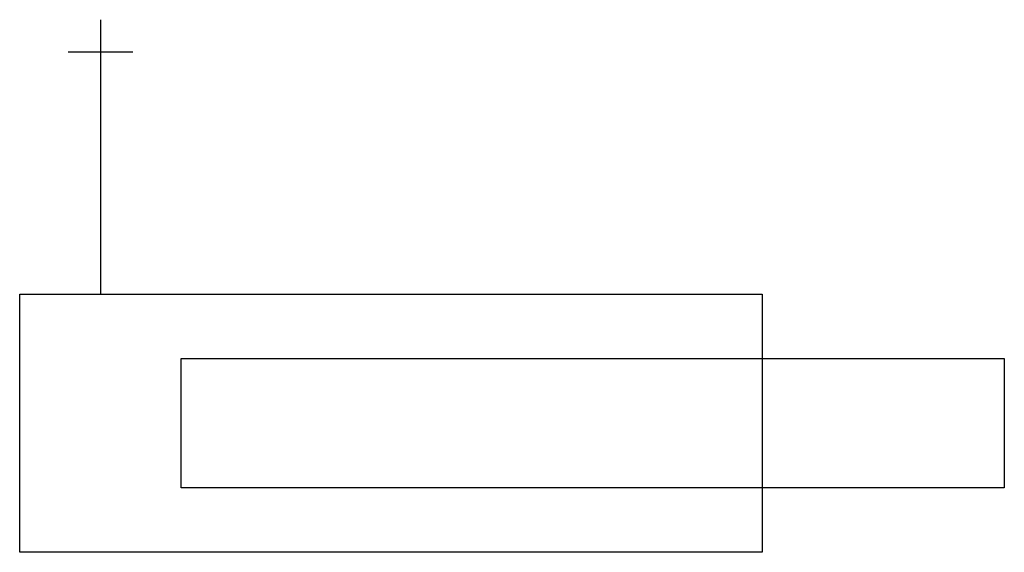
# Model space of a CAD drawing. Extents: x 1.9 to 77.5, y -19.2 to 21.7.
import ezdxf

# ---------------------------------------------------------------- set-up
doc = ezdxf.new("R2010")
doc.units = 0
doc.layers.add('DEFAULT_255_2_778', color=255, linetype='CONTINUOUS')
doc.layers.add('DEFAULT_4_2_778', color=4, linetype='CONTINUOUS')

msp = doc.modelspace()

# ---------------------------------------------------------------- linework, layer by layer
at = {"layer": 'DEFAULT_255_2_778'}
for p, q in [((8.062, 19.224), (8.062, 0.62)), ((1.86, 0.62), (58.911, 0.62)), ((1.86, -19.224), (1.86, 0.62)), ((58.911, 0.62), (58.911, -19.224)), ((14.263, -4.341), (77.515, -4.341)), ((14.263, -14.263), (14.263, -4.341)), ((77.515, -4.341), (77.515, -14.263)), ((77.515, -14.263), (14.263, -14.263)), ((58.911, -19.224), (1.86, -19.224))]:
    msp.add_line(p, q, dxfattribs=at)
at = {"layer": 'DEFAULT_4_2_778'}
for p, q in [((8.062, 21.704), (8.062, 19.224)), ((5.581, 19.224), (10.542, 19.224))]:
    msp.add_line(p, q, dxfattribs=at)

doc.saveas('drawing.dxf')
